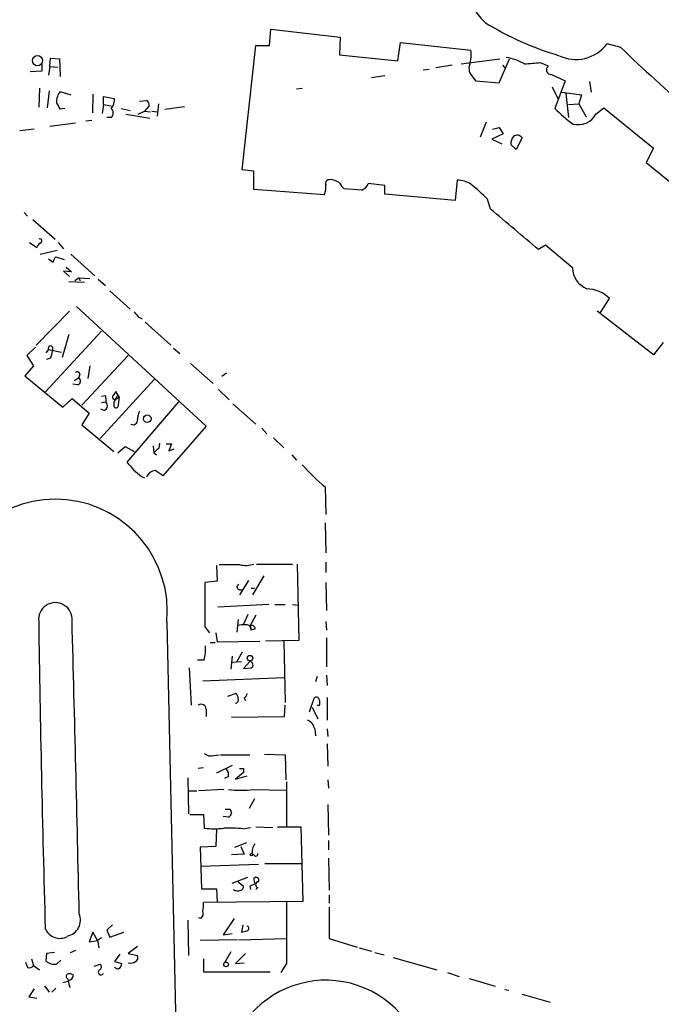
# Model space of a CAD drawing. Extents: x -1 to 740, y 2 to 36200.
# Drawn here: x 70 to 153, y 143 to 270 of the extents above; entities that cross this region are included whole.
import ezdxf

# ---------------------------------------------------------------- set-up
doc = ezdxf.new("R2010")
doc.units = 0
doc.header["$MEASUREMENT"] = 0
doc.layers.add('MAIN', color=5, linetype='CONTINUOUS')

msp = doc.modelspace()

# ---------------------------------------------------------------- linework, layer by layer
at = {"layer": 'MAIN'}
for p, q in [((102.5313, 266.6999), (102.7007, 268.8166)), ((102.7007, 268.8166), (111.6753, 267.8006)), ((98.9753, 250.6133), (100.7533, 266.6999)), ((100.7533, 266.6999), (102.5313, 266.6999)), ((111.6753, 267.8006), (111.5907, 265.5146)), ((119.126, 264.7526), (119.4647, 267.1233)), ((119.4647, 267.1233), (128.6087, 266.1073)), ((147.9973, 266.4459), (146.2193, 266.9539)), ((111.5907, 265.5146), (119.126, 264.7526)), ((73.0673, 264.2446), (73.0673, 263.3979)), ((74.0833, 263.9906), (73.914, 262.8899)), ((74.0833, 263.9906), (74.168, 265.0913)), ((74.0833, 263.9906), (75.0993, 263.9059)), ((74.168, 265.0913), (75.3533, 265.0066)), ((75.3533, 265.0066), (75.438, 262.7206)), ((126.1533, 264.1599), (124.0367, 263.8213)), ((127.3387, 264.3293), (132.334, 265.0066)), ((132.2493, 261.8739), (133.604, 265.0066)), ((132.6727, 264.1599), (133.0113, 263.8213)), ((137.5833, 264.4986), (138.5993, 264.0753)), ((73.0673, 263.3979), (71.5433, 263.3133)), ((117.4327, 262.8053), (115.7393, 262.5513)), ((122.428, 263.5673), (123.19, 263.6519)), ((139.0227, 262.9746), (140.8007, 262.1279)), ((128.8627, 262.6359), (129.2013, 262.1279)), ((129.2013, 262.1279), (132.2493, 261.8739)), ((140.8007, 262.1279), (139.446, 258.5719)), ((143.9333, 262.0433), (144.1873, 260.6886)), ((72.7287, 261.1966), (72.644, 258.7413)), ((73.9987, 260.8579), (73.7447, 258.6566)), ((75.438, 260.7733), (76.7927, 260.3499)), ((79.6713, 260.4346), (79.5867, 257.9793)), ((106.0027, 261.1119), (106.7647, 261.1966)), ((139.1073, 261.3659), (139.8693, 259.8419)), ((140.3773, 260.6886), (142.9173, 260.3499)), ((140.8853, 260.5193), (141.224, 257.3866)), ((142.9173, 260.3499), (142.5787, 259.1646)), ((81.026, 259.0799), (80.8567, 257.8946)), ((81.026, 259.0799), (81.026, 260.0959)), ((81.026, 260.0959), (82.4653, 259.8419)), ((81.026, 259.0799), (82.042, 258.9106)), ((85.6827, 259.5033), (86.614, 259.5879)), ((86.9527, 258.9106), (86.36, 258.2333)), ((88.138, 259.1646), (87.9687, 257.5559)), ((141.224, 259.0799), (142.5787, 259.1646)), ((142.5787, 259.1646), (143.51, 257.4713)), ((76.0307, 258.5719), (75.438, 258.4873)), ((83.312, 258.5719), (84.4973, 258.3179)), ((83.9047, 257.8099), (87.0373, 257.3019)), ((85.5133, 257.8099), (86.36, 258.2333)), ((86.36, 258.2333), (87.122, 258.1486)), ((87.2913, 258.2333), (87.9687, 258.1486)), ((88.9847, 258.4873), (91.5247, 258.8259)), ((144.78, 257.8099), (145.796, 258.6566)), ((145.796, 258.6566), (152.2307, 253.4073)), ((74.0833, 256.2859), (77.3853, 256.7093)), ((78.74, 256.9633), (79.502, 257.0479)), ((82.042, 257.3866), (81.4493, 257.3866)), ((130.556, 256.7939), (129.794, 254.8466)), ((70.1887, 255.6933), (72.0513, 255.9473)), ((132.7573, 255.2699), (131.318, 254.5926)), ((131.4027, 255.8626), (132.2493, 256.1166)), ((132.2493, 256.1166), (132.7573, 255.2699)), ((131.318, 254.5926), (132.588, 253.9999)), ((134.4507, 253.2379), (133.7733, 253.9153)), ((135.2127, 254.7619), (134.4507, 253.2379)), ((152.2307, 253.4073), (151.2993, 251.5446)), ((151.2993, 251.5446), (157.1413, 246.8033)), ((100.4993, 250.4439), (98.9753, 250.6133)), ((100.4993, 248.0733), (100.4993, 250.4439)), ((117.4327, 248.5813), (115.316, 248.8353)), ((126.8307, 249.2586), (126.5767, 246.6339)), ((109.6433, 247.3959), (100.4993, 248.0733)), ((114.4693, 247.9886), (112.1833, 248.1579)), ((117.4327, 247.4806), (117.4327, 248.5813)), ((126.5767, 246.6339), (117.4327, 247.4806)), ((131.1487, 245.5333), (130.7253, 246.8033)), ((70.7813, 245.1099), (71.2047, 244.6019)), ((71.882, 244.1786), (74.7607, 241.6386)), ((71.4587, 241.2153), (72.39, 240.5379)), ((75.184, 241.2153), (75.8613, 240.3686)), ((72.8133, 239.6913), (75.0147, 240.1993)), ((138.2607, 240.8766), (137.3293, 240.2839)), ((141.732, 237.9133), (138.2607, 240.8766)), ((73.914, 239.0986), (74.5067, 238.6753)), ((74.8453, 239.3526), (75.946, 239.0139)), ((76.7927, 239.6913), (79.9253, 236.8973)), ((76.8773, 237.4053), (75.8613, 237.4899)), ((75.8613, 237.4899), (76.6233, 236.8126)), ((76.2, 237.9979), (76.8773, 237.4053)), ((76.5387, 236.1353), (78.5707, 236.0506)), ((77.8933, 236.6433), (77.3007, 236.2199)), ((77.8933, 236.6433), (79.248, 236.5586)), ((77.8933, 236.6433), (77.978, 236.2199)), ((80.3487, 236.4739), (81.28, 235.6273)), ((81.8727, 234.9499), (84.4973, 232.5793)), ((145.3727, 232.1559), (146.558, 233.9339)), ((76.6233, 232.3253), (72.3053, 227.9226)), ((77.5547, 232.9179), (94.3187, 217.4239)), ((152.2307, 226.6526), (144.9493, 232.3253)), ((85.5133, 231.5633), (86.0213, 231.3093)), ((86.4447, 230.8859), (89.7467, 227.9226)), ((80.772, 229.7006), (73.4907, 221.8266)), ((76.5387, 229.2773), (75.692, 226.3139)), ((72.2207, 227.6686), (71.12, 226.5679)), ((73.914, 227.3299), (73.5753, 226.9066)), ((73.914, 227.3299), (75.6073, 226.9913)), ((74.422, 227.6686), (74.422, 227.1606)), ((90.0853, 227.4993), (90.932, 226.8219)), ((153.5007, 228.2613), (152.2307, 226.6526)), ((71.12, 226.5679), (71.9667, 225.2133)), ((74.168, 226.2293), (73.66, 226.0599)), ((84.2433, 226.5679), (78.232, 220.1333)), ((71.9667, 225.2133), (70.866, 223.9433)), ((79.248, 225.2133), (78.994, 223.6046)), ((92.2867, 225.5519), (95.25, 222.9273)), ((70.866, 223.9433), (75.7767, 219.8793)), ((77.216, 223.3506), (77.8087, 223.6893)), ((77.978, 224.1126), (77.8087, 223.6893)), ((87.63, 223.5199), (80.6027, 215.8153)), ((96.9433, 224.2819), (96.3507, 223.8586)), ((77.724, 222.7579), (77.0467, 222.8426)), ((83.058, 221.2339), (82.6347, 221.9113)), ((95.9273, 222.1653), (97.282, 220.8106)), ((75.7767, 219.8793), (76.962, 220.9799)), ((76.962, 220.9799), (79.1633, 219.1173)), ((80.772, 221.3186), (81.28, 221.4033)), ((82.804, 220.9799), (83.058, 221.2339)), ((82.8887, 221.4033), (83.058, 221.2339)), ((83.058, 221.2339), (82.8887, 219.8793)), ((81.1107, 219.4559), (80.6873, 219.6253)), ((80.772, 220.4719), (81.28, 220.5566)), ((90.7627, 220.5566), (84.074, 212.7673)), ((97.79, 220.3026), (100.7533, 217.6779)), ((79.1633, 219.1173), (78.232, 217.5933)), ((78.232, 217.5933), (82.3807, 214.1219)), ((94.3187, 217.4239), (88.7307, 210.9893)), ((101.5153, 217.1699), (102.1927, 216.4079)), ((103.0393, 215.8999), (104.394, 214.6299)), ((82.8887, 213.9526), (83.82, 214.7993)), ((83.82, 214.7993), (85.0053, 214.1219)), ((87.4607, 214.8839), (87.5453, 213.9526)), ((88.2227, 214.6299), (88.3073, 215.2226)), ((89.154, 215.1379), (89.8313, 215.1379)), ((89.8313, 215.1379), (89.4927, 214.2066)), ((89.4927, 214.2066), (90.17, 214.4606)), ((87.5453, 213.9526), (87.884, 213.6986)), ((105.41, 213.6986), (106.0027, 213.0213)), ((85.9367, 210.9046), (86.36, 210.7353)), ((109.728, 209.5499), (109.8127, 205.9939)), ((109.728, 204.8933), (109.8127, 200.9986)), ((95.6733, 199.3899), (95.758, 197.3579)), ((98.7213, 199.4746), (96.012, 199.4746)), ((100.838, 199.5593), (105.4947, 199.5593)), ((106.0873, 199.5593), (106.3413, 189.6533)), ((109.8127, 199.8133), (109.8127, 198.4586)), ((101.7693, 198.0353), (100.33, 195.5799)), ((95.758, 197.3579), (94.1493, 197.1886)), ((98.298, 196.5959), (98.552, 196.9346)), ((99.822, 197.4426), (98.6367, 195.5799)), ((100.1607, 196.4266), (100.584, 196.4266)), ((109.8127, 197.1886), (109.8973, 193.5479)), ((102.4467, 194.3099), (95.8427, 193.9713)), ((103.2087, 194.3099), (104.5633, 194.3099)), ((105.4947, 194.3099), (106.2567, 194.2253)), ((99.7373, 193.0399), (99.1447, 191.7699)), ((100.7533, 192.9553), (99.9913, 191.5159)), ((89.2387, 192.0239), (90.3393, 141.5626)), ((94.1493, 191.4313), (94.742, 190.6693)), ((98.4673, 192.3626), (98.298, 190.7539)), ((99.9913, 191.5159), (100.1607, 191.0079)), ((109.8127, 192.1086), (109.8973, 191.0079)), ((95.5887, 190.6693), (95.758, 189.4839)), ((100.6687, 191.1773), (100.1607, 191.0079)), ((94.8267, 189.3993), (95.504, 189.3993)), ((95.758, 189.4839), (101.2613, 189.5686)), ((106.3413, 189.6533), (102.0233, 189.5686)), ((104.394, 189.5686), (104.5633, 181.6099)), ((109.8973, 189.9919), (109.8973, 186.2666)), ((97.7053, 187.6213), (97.536, 185.9279)), ((98.9753, 188.1293), (98.298, 186.9439)), ((94.0647, 187.1133), (93.218, 187.1133)), ((97.6207, 186.8593), (98.8907, 186.9439)), ((99.9913, 186.9439), (99.1447, 186.0126)), ((92.1173, 186.0973), (92.3713, 181.2713)), ((99.1447, 186.0126), (100.1607, 186.0973)), ((108.712, 184.9966), (108.458, 184.3193)), ((109.8973, 185.1659), (109.982, 183.8113)), ((104.394, 184.8273), (93.8953, 184.4039)), ((97.1127, 182.4566), (98.1287, 182.7953)), ((99.2293, 182.2026), (99.3987, 181.8639)), ((104.4787, 179.8319), (104.5633, 181.2713)), ((107.696, 180.4246), (108.2887, 182.2026)), ((108.966, 181.1866), (108.712, 181.2713)), ((109.982, 182.2873), (109.982, 179.3239)), ((94.3187, 180.7633), (94.3187, 179.8319)), ((97.6207, 179.7473), (104.4787, 179.8319)), ((108.0347, 181.0173), (108.7967, 179.4933)), ((108.3733, 178.2233), (108.458, 177.2919)), ((109.982, 178.2233), (110.0667, 177.2073)), ((109.982, 176.2759), (110.0667, 173.3973)), ((95.3347, 174.7519), (96.012, 174.8366)), ((96.1813, 174.8366), (99.9913, 174.8366)), ((101.854, 174.9213), (104.5633, 174.8366)), ((104.5633, 174.8366), (104.648, 171.6193)), ((97.7053, 173.4819), (95.6733, 172.4659)), ((93.98, 173.1433), (93.3027, 173.0586)), ((99.1447, 172.5506), (98.1287, 171.7039)), ((99.1447, 173.0586), (99.1447, 172.5506)), ((91.948, 171.8733), (92.0327, 167.2166)), ((97.1973, 172.0426), (96.6893, 171.7886)), ((98.1287, 171.7039), (99.6527, 172.1273)), ((104.7327, 171.3653), (104.7327, 165.5233)), ((110.0667, 171.6193), (110.1513, 170.5186)), ((91.948, 170.1799), (93.1333, 170.1799)), ((96.6047, 170.3493), (93.3873, 170.1799)), ((100.4147, 170.3493), (104.648, 170.2646)), ((100.584, 169.1639), (99.9067, 167.8939)), ((110.0667, 168.4019), (110.1513, 164.4226)), ((92.202, 167.1319), (93.98, 167.1319)), ((93.98, 167.1319), (94.0647, 165.3539)), ((96.774, 167.8093), (97.4513, 167.8093)), ((97.1973, 166.7933), (96.52, 166.8779)), ((95.6733, 165.2693), (95.5887, 162.9833)), ((99.06, 165.2693), (100.076, 165.4386)), ((100.7533, 165.5233), (102.9547, 165.4386)), ((103.5473, 165.5233), (106.5953, 165.5233)), ((106.5953, 165.5233), (106.8493, 155.8713)), ((98.044, 162.8986), (99.568, 163.4913)), ((110.1513, 163.7453), (110.1513, 162.5599)), ((95.5887, 162.9833), (93.5567, 162.8986)), ((93.5567, 162.8986), (93.726, 157.4799)), ((99.2293, 161.9673), (97.6207, 161.8826)), ((98.806, 162.9833), (99.2293, 161.9673)), ((100.584, 161.7979), (100.33, 161.9673)), ((93.6413, 160.4433), (101.092, 160.6973)), ((101.9387, 160.7819), (106.68, 160.7819)), ((110.1513, 161.4593), (110.236, 157.3106)), ((97.7053, 158.2419), (99.7373, 159.0039)), ((98.4673, 158.4113), (99.1447, 157.8186)), ((100.6687, 158.1573), (100.4993, 158.8346)), ((93.726, 157.4799), (95.6733, 157.4799)), ((95.6733, 157.4799), (95.758, 155.7866)), ((99.9913, 157.8186), (100.076, 157.3953)), ((101.0073, 157.6493), (100.7533, 157.3953)), ((106.8493, 155.8713), (93.98, 155.7019)), ((110.236, 156.7179), (110.236, 155.6173)), ((110.236, 155.1093), (110.236, 151.0453)), ((91.948, 153.4159), (92.0327, 148.8439)), ((93.6413, 153.6699), (93.3873, 153.7546)), ((97.9593, 153.6699), (96.52, 151.5533)), ((79.6713, 151.8919), (79.1633, 150.6219)), ((80.264, 150.7913), (79.6713, 151.8919)), ((82.2113, 152.8233), (81.4493, 152.1459)), ((81.4493, 152.1459), (81.8727, 151.2146)), ((81.8727, 151.2146), (83.6507, 151.8919)), ((99.06, 152.8233), (98.8907, 151.8919)), ((79.1633, 150.6219), (80.264, 150.7913)), ((80.772, 151.1299), (80.264, 150.7913)), ((80.264, 150.7913), (80.4333, 149.8599)), ((98.3827, 150.8759), (93.5567, 150.7913)), ((96.52, 151.5533), (97.7053, 151.7226)), ((98.552, 150.8759), (104.7327, 151.0453)), ((110.236, 151.0453), (113.8767, 149.9446)), ((74.676, 149.2673), (73.66, 149.0979)), ((77.3853, 149.5213), (76.708, 149.1826)), ((85.4287, 150.0293), (84.2433, 149.0979)), ((97.536, 149.3519), (96.6893, 147.9126)), ((114.1307, 149.8599), (115.7393, 149.4366)), ((116.1627, 149.2673), (117.348, 148.9286)), ((70.9507, 147.9973), (71.2047, 147.3199)), ((71.7127, 148.4206), (71.9667, 147.5739)), ((73.66, 149.0979), (73.5753, 148.1666)), ((74.93, 147.7433), (75.5227, 148.2513)), ((83.1427, 149.0133), (82.4653, 148.0819)), ((82.4653, 148.0819), (83.3967, 147.8279)), ((84.2433, 149.0979), (85.4287, 148.8439)), ((93.98, 148.4206), (93.98, 146.7273)), ((99.3987, 149.0979), (98.1287, 147.8279)), ((118.5333, 148.5899), (124.206, 146.9813)), ((71.9667, 147.5739), (72.7287, 146.9813)), ((79.8407, 147.4893), (80.6027, 147.7433)), ((93.98, 146.7273), (102.616, 146.7273)), ((98.1287, 147.8279), (99.2293, 147.9126)), ((104.7327, 147.8279), (103.9707, 146.6426)), ((75.7767, 145.3726), (76.454, 145.5419)), ((76.3693, 145.8806), (76.454, 145.5419)), ((125.5607, 146.6426), (127.0847, 146.1346)), ((128.3547, 145.8806), (131.7413, 144.8646)), ((72.0513, 144.5259), (71.374, 143.5099)), ((73.406, 144.9493), (73.9987, 144.1026)), ((74.8453, 144.6106), (74.3373, 144.1026)), ((133.0113, 144.4413), (133.5193, 144.3566)), ((71.374, 143.5099), (72.39, 143.3406)), ((135.2127, 143.8486), (138.8533, 142.8326))]:
    msp.add_line(p, q, dxfattribs=at)
for centre, radius in [((72.4834, 264.755), 0.6565), ((86.6945, 218.3703), 0.4927), ((99.9959, 187.3727), 0.3558), ((100.1788, 161.9371), 0.1541), ((96.901, 147.701), 0.2993)]:
    msp.add_circle(centre, radius, dxfattribs=at)
for centre, radius, start, end in [((136.6422, 276.214), 8.9995, 143.899326, 226.710042), ((151.5158, 304.0653), 40.3283, 238.544909, 253.339975), ((142.1769, 269.9321), 5.021, 243.72277, 323.61942), ((123.8664, 265.5995), 4.7694, 343.496023, 6.111877), ((422.8729, 556.1869), 399.3826, 226.508153, 229.992747), ((129.7769, 263.7366), 1.4308, 159.20399, 230.288254), ((131.9274, 257.9243), 7.3591, 60.499151, 80.19439), ((94.2425, 772.4119), 509.7591, 274.648113, 274.877297), ((138.9816, 263.5906), 0.6173, 128.264091, 273.817162), ((77.3431, 259.2916), 2.4135, 142.125849, 178.995747), ((-136.4659, 131.9106), 246.8297, 30.851168, 31.08035), ((80.7301, 259.7147), 1.7399, 318.94078, 4.192606), ((86.2754, 258.9952), 0.6826, 352.88019, 60.261365), ((81.4916, 257.9793), 0.8088, 312.880758, 47.114422), ((152.9345, 271.9098), 18.9694, 224.678352, 234.119946), ((142.4688, 259.1104), 2.6519, 255.765158, 330.633773), ((134.5866, 254.3543), 0.7471, 33.064699, 129.438333), ((135.1496, 254.021), 1.3804, 138.739101, 184.391702), ((110.2724, 248.8504), 0.4953, 84.40337, 201.867995), ((110.3629, 247.3534), 1.9903, 51.911166, 91.214895), ((113.4123, 249.7251), 1.9916, 203.846818, 231.896418), ((113.8763, 249.4283), 1.557, 292.38634, 337.61366), ((126.9705, 246.3825), 2.8795, 55.325359, 92.782814), ((114.092, 230.8478), 23.0487, 43.808502, 50.962718), ((107.1888, 248.3696), 2.6406, 338.361775, 6.442748), ((-1178.0803, -1302.2599), 2027.2504, 49.5439961, 49.7731799), ((73.4912, 240.1989), 1.1522, 126.039438, 162.889228), ((72.7922, 241.4058), 0.276, 274.384376, 122.480746), ((76.2827, 238.2107), 1.8358, 141.535652, 165.339997), ((144.8269, 238.046), 3.0977, 182.455167, 246.560729), ((143.5526, 231.0135), 4.1906, 44.178203, 89.424382), ((254.5442, 358.8718), 211.6103, 216.756617, 216.985854), ((74.168, 227.4993), 0.3053, 33.684862, 213.700477), ((72.1651, 227.2758), 2.2598, 332.413275, 357.077961), ((77.6282, 224.1149), 0.3498, 359.623275, 133.980692), ((77.5457, 223.2437), 0.5174, 290.154322, 59.45024), ((209.4537, 136.9901), 152.6259, 146.192738, 146.421942), ((78.9906, 220.7256), 2.3876, 353.900432, 16.489619), ((82.4553, 221.1835), 0.2715, 125.932713, 311.384551), ((82.9915, 220.3772), 0.6312, 107.280921, 194.617437), ((83.1848, 220.9378), 0.5517, 122.460041, 175.623597), ((80.9232, 220.0425), 0.6159, 287.725886, 44.204002), ((82.677, 220.1121), 0.3147, 160.349851, 312.282263), ((88.5782, 218.1235), 3.1529, 156.686636, 177.325897), ((84.8636, 218.1768), 0.5728, 240.557802, 9.424502), ((-81.4284, 383.6287), 239.4621, 314.881162, 315.110362), ((338.4848, 423.9239), 330.6236, 219.692091, 219.921285), ((297.1138, 465.34), 330.6556, 230.078726, 230.307898), ((124.7675, 227.9959), 23.8, 220.85048, 230.808751), ((87.8864, 210.3046), 1.3728, 97.185068, 157.952904), ((-81.1099, -42.6836), 305.2798, 56.196663, 56.425836), ((74.803, 193.4633), 14.4868, 354.306054, 174.306054), ((99.4674, 202.5169), 3.1324, 256.220615, 289.233765), ((1533.4481, 194.3099), 1439.3017, 179.8854045, 180.1145915), ((98.7637, 196.6806), 0.4732, 190.308095, 296.559637), ((74.7983, 192.3914), 2.1727, 354.768805, 187.478589), ((2931.3687, 233.0293), 2859.0176, 180.8200942, 181.6177537), ((-9405.2234, -59.5971), 9485.5278, 1.29189401, 1.52107679), ((99.2299, 187.785), 3.9085, 86.282754, 102.518632), ((99.5678, 191.0924), 0.5989, 351.888839, 98.111161), ((100.2454, 191.1773), 0.4233, 0, 126.886139), ((87.6266, 188.6375), 6.6161, 346.680636, 2.931859), ((99.9349, 186.4924), 0.4551, 299.748005, 82.879669), ((97.7898, 182.2026), 0.6827, 352.873943, 60.239505), ((98.552, 183.134), 1.1516, 306.024081, 342.896174), ((93.6836, 180.7632), 0.635, 0.009022, 126.857266), ((98.0759, 181.9485), 0.4265, 277.111686, 23.403217), ((108.5709, 181.8922), 0.4195, 19.652905, 132.275526), ((107.9503, 181.61), 1.1004, 337.370923, 22.624271), ((106.8762, 177.9008), 1.5315, 12.156686, 68.318085), ((94.9537, 176.1489), 1.448, 232.125016, 285.255119), ((96.2943, 172.2966), 0.938, 344.289525, 46.222366), ((98.8907, 300.0585), 127.0002, 269.885409, 270.114592), ((98.806, 185.5478), 15.2834, 263.957969, 276.042031), ((97.0422, 167.353), 0.5808, 285.488731, 354.893097), ((224.5359, 209.9053), 133.8752, 198.327138, 198.556321), ((95.3347, 174.6664), 9.3987, 262.234148, 277.765852), ((97.1982, 146.9066), 18.4568, 84.210547, 91.842726), ((101.5884, 162.3723), 1.322, 134.083615, 197.84011), ((100.7533, 161.9955), 0.2602, 229.410647, 12.519254), ((184.9999, -11.3519), 189.3281, 116.450446, 116.679643), ((100.7956, 158.6229), 0.3642, 324.476953, 144.455006), ((101.119, 158.0226), 0.3896, 93.973515, 253.3416), ((98.4104, 158.1236), 0.9041, 233.663714, 295.947224), ((98.6959, 157.7509), 0.4539, 284.039305, 8.578205), ((90.6362, 155.4057), 3.3569, 346.135551, 5.062153), ((2094.381, 151.8073), 1989.6523, 179.8854085, 180.1145916), ((93.1476, 154.3049), 0.8043, 307.864363, 21.624151), ((75.9458, 153.4509), 2.1099, 281.578875, 22.625923), ((75.4249, 153.2096), 2.1309, 204.814013, 296.306531), ((56.8735, 321.3251), 174.5653, 283.92763, 284.156781), ((99.548, 152.3665), 0.3059, 273.749278, 69.983286), ((74.6609, 149.2616), 1.5419, 225.246986, 280.050599), ((84.5397, 148.9285), 1.0583, 253.734814, 306.872063), ((84.9206, 148.5899), 0.5681, 296.574073, 26.56054), ((71.4587, 147.828), 0.5681, 243.43946, 333.425927), ((80.7049, 146.6891), 0.3469, 122.604217, 337.775298), ((80.3285, 147.3881), 0.4487, 294.977557, 52.333315), ((82.8728, 147.595), 0.4497, 205.043828, 306.882639), ((82.4397, 147.8873), 0.9588, 317.155503, 356.448267), ((76.5105, 146.1628), 0.3156, 100.312965, 243.418709), ((76.6232, 145.711), 0.7808, 49.404277, 102.514482), ((76.4117, 146.3462), 0.7208, 273.364127, 356.635873), ((78.7109, 145.7418), 2.2598, 182.922039, 207.586725), ((109.8061, 132.7624), 12.8946, 228.49694, 138.989091)]:
    msp.add_arc(centre, radius, start, end, dxfattribs=at)

doc.saveas('drawing.dxf')
